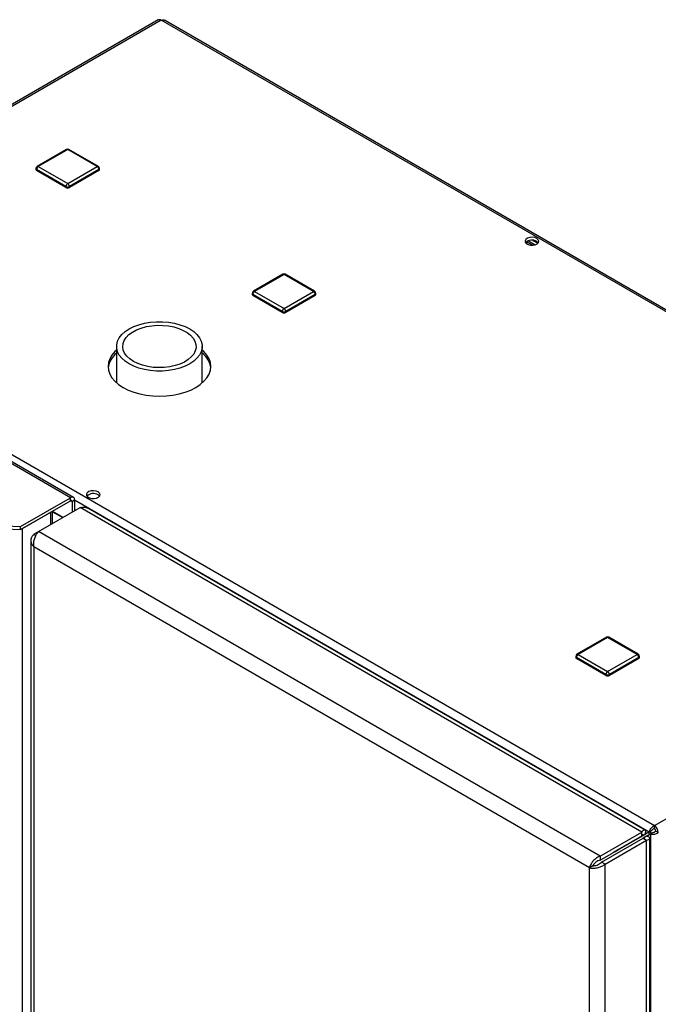
# Paper-space layout 'Blatt2' of a CAD drawing. Units: millimetres. Extents: x 0 to 4200, y 0 to 2970.
# Drawn here: x 3491 to 3752, y 1153 to 1555 of the extents above; entities that cross this region are included whole.
import ezdxf

# ---------------------------------------------------------------- set-up
doc = ezdxf.new("R2010")
doc.units = ezdxf.units.MM
doc.linetypes.add('SLD-Durchgehend', pattern=[0])
doc.layers.add('SLD-0', color=7, linetype='SLD-Durchgehend', lineweight=30)

psp = doc.layouts.new('Blatt2')

# ---------------------------------------------------------------- linework, layer by layer
at = {"layer": 'SLD-0', "ltscale": 10}
for p, q in [((3547.36, 1555.14), (3363.23, 1448.84)), ((3548.51, 1555.02), (3364.38, 1448.73)), ((3934.17, 1332.39), (3548.51, 1555.02)), ((3935.07, 1332.65), (3549.91, 1554.99)), ((3511.53, 1360.02), (3253.44, 1509.02)), ((3512.68, 1360.14), (3254.59, 1509.13)), ((3509.83, 1502.21), (3497.81, 1495.27)), ((3510.33, 1502.16), (3498.31, 1495.22)), ((3522.35, 1495.22), (3510.33, 1502.16)), ((3522.85, 1495.27), (3510.83, 1502.21)), ((3497.31, 1494.4), (3497.31, 1494)), ((3509.62, 1487.06), (3497.6, 1494)), ((3497.6, 1494), (3497.6, 1493.59)), ((3509.62, 1486.65), (3497.6, 1493.59)), ((3498.31, 1495.22), (3510.33, 1488.28)), ((3510.33, 1488.28), (3522.35, 1495.22)), ((3523.06, 1494), (3511.04, 1487.06)), ((3523.06, 1493.59), (3511.04, 1486.65)), ((3523.06, 1494), (3523.06, 1493.59)), ((3523.35, 1494), (3523.35, 1494.4)), ((3509.62, 1487.06), (3509.62, 1486.65)), ((3511.04, 1487.06), (3511.04, 1486.65)), ((3700.32, 1463.14), (3697.86, 1464.56)), ((3697.89, 1463.69), (3697.89, 1464.58)), ((3698.63, 1464.93), (3701.39, 1463.34)), ((3700.42, 1465.12), (3702.45, 1463.95)), ((3364.38, 1448.73), (3750.04, 1226.09)), ((3598.22, 1451.27), (3586.2, 1444.33)), ((3598.72, 1451.22), (3586.7, 1444.28)), ((3610.74, 1444.28), (3598.72, 1451.22)), ((3611.24, 1444.33), (3599.22, 1451.27)), ((3586.7, 1444.28), (3598.72, 1437.34)), ((3598.72, 1437.34), (3610.74, 1444.28)), ((3585.7, 1443.46), (3585.7, 1443.05)), ((3598.01, 1436.11), (3585.99, 1443.05)), ((3585.99, 1443.05), (3585.99, 1442.64)), ((3598.01, 1435.7), (3585.99, 1442.64)), ((3611.45, 1443.05), (3599.42, 1436.11)), ((3611.45, 1442.64), (3599.42, 1435.7)), ((3611.45, 1443.05), (3611.45, 1442.64)), ((3611.74, 1443.05), (3611.74, 1443.46)), ((3598.01, 1436.11), (3598.01, 1435.7)), ((3599.42, 1436.11), (3599.42, 1435.7)), ((3530.31, 1421.79), (3530.31, 1406.92)), ((3565.31, 1406.92), (3565.31, 1421.79)), ((3491.07, 1348.21), (3511.53, 1360.02)), ((3511.53, 1358.8), (3511.53, 1360.02)), ((3491.07, 1346.98), (3511.53, 1358.8)), ((3498.45, 1346.18), (3515.43, 1355.98)), ((3511.53, 1358.8), (3512.1, 1358.47)), ((3512.1, 1358.47), (3513.16, 1359.08)), ((3512.1, 1358.47), (3512.1, 1354.06)), ((3513.16, 1359.08), (3513.16, 1354.67)), ((3513.16, 1359.08), (3747.91, 1223.56)), ((3744.94, 1223.48), (3515.43, 1355.98)), ((3746.31, 1224.21), (3518.56, 1355.69)), ((3491.8, 1347.41), (3503.4, 1354.1)), ((3503.4, 1349.04), (3503.4, 1354.1)), ((3504.07, 1349.42), (3504.07, 1354.49)), ((3508.35, 1351.9), (3504.07, 1354.37)), ((3504.07, 1354.31), (3508.3, 1351.87)), ((3463.6, 1349.6), (3491.07, 1348.21)), ((3463.6, 1348.37), (3491.07, 1346.98)), ((3491.07, 1346.98), (3491.07, 1348.21)), ((3491.8, 696.62), (3491.8, 1347.41)), ((3496.54, 1345.08), (3498.45, 1346.18)), ((3496.54, 1345.08), (3497.34, 1344.61)), ((3727.97, 1213.68), (3498.45, 1346.18)), ((3495.22, 1342.51), (3495.22, 695.16)), ((3723.52, 1208.9), (3496.54, 1339.94)), ((3496.54, 1339.94), (3496.54, 694.05)), ((3750.04, 1226.09), (3934.17, 1332.39)), ((3730.45, 1303.01), (3718.43, 1296.07)), ((3730.95, 1302.96), (3718.93, 1296.02)), ((3742.97, 1296.02), (3730.95, 1302.96)), ((3743.47, 1296.07), (3731.45, 1303.01)), ((3717.93, 1295.2), (3717.93, 1294.79)), ((3718.93, 1296.02), (3730.95, 1289.08)), ((3730.95, 1289.08), (3742.97, 1296.02)), ((3743.97, 1294.79), (3743.97, 1295.2)), ((3730.24, 1287.85), (3718.22, 1294.79)), ((3718.22, 1294.79), (3718.22, 1294.38)), ((3730.24, 1287.44), (3718.22, 1294.38)), ((3743.67, 1294.79), (3731.65, 1287.85)), ((3743.67, 1294.38), (3731.65, 1287.44)), ((3743.67, 1294.79), (3743.67, 1294.38)), ((3730.24, 1287.85), (3730.24, 1287.44)), ((3731.65, 1287.85), (3731.65, 1287.44)), ((3727.97, 1213.68), (3744.94, 1223.48)), ((3747.91, 1223.56), (3733.27, 1215.11)), ((3748.97, 1224.17), (3734.34, 1215.72)), ((3735.4, 1216.33), (3746.36, 1222.66)), ((3744.94, 1221.85), (3744.94, 1223.48)), ((3746.36, 1222.66), (3744.94, 1221.85)), ((3746.86, 1221.8), (3748.41, 1222.7)), ((3747.91, 1223.56), (3748.97, 1224.17)), ((3747.92, 1222.41), (3747.92, 1223.57)), ((3748.1, 1223.67), (3748.28, 1223.64)), ((3748.26, 1223.65), (3748.7, 1222.86)), ((3748.41, 1222.7), (3749.47, 1223.31)), ((3748.41, 1222.7), (3748.41, 1033.26)), ((3750.04, 1224.87), (3750.04, 1226.09)), ((3750.6, 1223.89), (3751.66, 1223.27)), ((3727.97, 1212.05), (3744.94, 1221.85)), ((3728.47, 1211.19), (3745.44, 1220.98)), ((3729.89, 1210.37), (3746.86, 1220.17)), ((3733.98, 1215.52), (3744.94, 1221.85)), ((3744.94, 1221.85), (3744.94, 1221.85)), ((3746.86, 1221.8), (3745.44, 1220.98)), ((3745.44, 1220.98), (3746.86, 1220.17)), ((3746.86, 571.35), (3746.86, 1220.17)), ((3748.17, 574.21), (3748.17, 1220.98)), ((3733.27, 1215.11), (3734.34, 1215.72)), ((3733.27, 1215.11), (3733.27, 1215.11)), ((3733.98, 1215.52), (3735.4, 1216.33)), ((3733.98, 1215.52), (3733.98, 1215.52)), ((3727.97, 1213.68), (3727.97, 1212.05)), ((3729.89, 1210.37), (3728.47, 1211.19)), ((3724.94, 1209.72), (3723.52, 1208.9)), ((3723.52, 563.02), (3723.52, 1208.9)), ((3729.89, 561.56), (3729.89, 1210.37))]:
    psp.add_line(p, q, dxfattribs=at)
at = {"layer": 'SLD-0', "ltscale": 10, "flags": 128}
for points in [[(3701.99, 1465.89), (3701.14, 1466.23), (3700.14, 1466.36), (3699.12, 1466.28), (3698.22, 1465.99), (3697.56, 1465.53), (3697.24, 1464.97), (3697.28, 1464.38), (3697.7, 1463.83), (3698.43, 1463.41), (3699.37, 1463.17), (3700.4, 1463.15), (3701.37, 1463.34), (3702.16, 1463.71), (3702.67, 1464.23), (3702.81, 1464.82), (3702.57, 1465.4), (3701.99, 1465.89)], [(3701.99, 1464.67), (3702.57, 1464.18), (3702.6, 1464.13)], [(3535.43, 1414.64), (3533.8, 1415.73), (3532.45, 1416.94), (3531.41, 1418.25), (3530.71, 1419.64), (3530.35, 1421.06), (3530.35, 1422.51), (3530.71, 1423.93), (3531.41, 1425.32), (3532.45, 1426.63), (3533.8, 1427.84), (3535.43, 1428.93), (3537.32, 1429.87), (3539.42, 1430.65), (3541.69, 1431.25), (3544.09, 1431.66), (3546.56, 1431.86), (3549.05, 1431.86), (3551.53, 1431.66), (3553.92, 1431.25), (3556.19, 1430.65), (3558.29, 1429.87), (3560.18, 1428.93), (3561.82, 1427.84), (3563.16, 1426.63), (3564.2, 1425.32), (3564.91, 1423.93), (3565.26, 1422.51), (3565.26, 1421.06), (3564.91, 1419.64), (3564.2, 1418.25), (3563.16, 1416.94), (3561.82, 1415.73), (3560.18, 1414.64), (3558.29, 1413.7), (3556.19, 1412.92), (3553.92, 1412.32), (3551.53, 1411.91), (3549.05, 1411.71), (3546.56, 1411.71), (3544.09, 1411.91), (3541.69, 1412.32), (3539.42, 1412.92), (3537.32, 1413.7), (3535.43, 1414.64)], [(3537.2, 1415.66), (3535.7, 1416.67), (3534.49, 1417.79), (3533.59, 1419.01), (3533.03, 1420.3), (3532.81, 1421.62), (3532.94, 1422.94), (3533.42, 1424.24), (3534.24, 1425.48), (3535.37, 1426.63), (3536.8, 1427.67), (3538.49, 1428.57), (3540.39, 1429.31), (3542.47, 1429.88), (3544.67, 1430.25), (3546.94, 1430.43), (3549.24, 1430.4), (3551.5, 1430.18), (3553.68, 1429.75), (3555.72, 1429.14), (3557.57, 1428.36), (3559.19, 1427.42), (3560.55, 1426.35), (3561.61, 1425.18), (3562.34, 1423.92), (3562.74, 1422.61), (3562.78, 1421.29), (3562.47, 1419.97), (3561.82, 1418.7), (3560.84, 1417.5), (3559.56, 1416.4), (3558, 1415.43), (3556.2, 1414.61), (3554.2, 1413.95), (3552.06, 1413.48), (3549.81, 1413.2), (3547.52, 1413.13), (3545.23, 1413.25), (3543.01, 1413.58), (3540.89, 1414.1), (3538.94, 1414.8), (3537.2, 1415.66)], [(3530.31, 1420.32), (3529.62, 1419.68), (3528.4, 1418.26), (3527.52, 1416.76), (3526.99, 1415.2), (3526.81, 1413.62), (3526.99, 1412.04), (3527.52, 1410.48), (3528.4, 1408.98), (3529.62, 1407.56), (3531.15, 1406.24), (3532.96, 1405.05), (3535.02, 1404), (3537.31, 1403.12), (3539.77, 1402.42), (3542.37, 1401.91), (3545.06, 1401.6), (3547.81, 1401.5), (3550.55, 1401.6), (3553.24, 1401.91), (3555.84, 1402.42), (3558.31, 1403.12), (3560.59, 1404), (3562.65, 1405.05), (3564.47, 1406.24), (3565.99, 1407.56), (3567.21, 1408.98), (3568.09, 1410.48), (3568.63, 1412.04), (3568.81, 1413.62), (3568.63, 1415.2), (3568.09, 1416.76), (3567.21, 1418.26), (3565.99, 1419.68), (3565.31, 1420.32)], [(3522.74, 1362.41), (3521.89, 1362.75), (3520.89, 1362.88), (3519.87, 1362.8), (3518.97, 1362.51), (3518.31, 1362.05), (3517.99, 1361.49), (3518.03, 1360.9), (3518.45, 1360.35), (3519.18, 1359.93), (3520.12, 1359.69), (3521.15, 1359.67), (3522.12, 1359.86), (3522.91, 1360.23), (3523.41, 1360.75), (3523.56, 1361.34), (3523.32, 1361.92), (3522.74, 1362.41)], [(3522.74, 1361.19), (3523.32, 1360.7), (3523.35, 1360.66)]]:
    psp.add_lwpolyline(points, dxfattribs=at)
at = {"layer": 'SLD-0', "ltscale": 100}
for centre, radius, start, end in [((3547.84, 1554.08), 1.16, 54.3824, 114.3071), ((3510.33, 1501.34), 1, 60.0027, 119.9973), ((3510.04, 1501.75), 0.503, 54.3824, 114.3071), ((3510.62, 1501.75), 0.503, 65.6929, 125.6176), ((3498.31, 1494.4), 1, 119.9973, 180), ((3497.81, 1494.45), 0.503, 185.6948, 245.6253), ((3497.81, 1494.05), 0.503, 185.6948, 245.6253), ((3499.14, 1493.93), 1.54, 122.6055, 177.3945), ((3498.02, 1494.81), 0.503, 54.3824, 114.3071), ((3522.64, 1494.81), 0.503, 65.6929, 125.6176), ((3521.52, 1493.93), 1.54, 2.6055, 57.3945), ((3522.35, 1494.4), 1, 0, 60.0027), ((3522.85, 1494.45), 0.503, 294.3747, 354.3052), ((3522.85, 1494.05), 0.503, 294.3747, 354.3052), ((3511.16, 1486.99), 1.54, 122.6055, 177.3945), ((3509.5, 1486.99), 1.54, 2.6055, 57.3945), ((3510.33, 1488.42), 1.54, 242.6097, 297.3903), ((3510.33, 1488.01), 1.54, 242.6097, 297.3903), ((3700.04, 1461.51), 3.71, 58.2893, 134.9519), ((3598.72, 1450.4), 1, 60.0027, 119.9973), ((3598.42, 1450.81), 0.503, 54.3824, 114.3071), ((3599.01, 1450.81), 0.503, 65.6929, 125.6176), ((3586.7, 1443.46), 1, 119.9973, 180), ((3587.52, 1442.98), 1.54, 122.6055, 177.3945), ((3586.4, 1443.87), 0.503, 54.3824, 114.3071), ((3611.03, 1443.87), 0.503, 65.6929, 125.6176), ((3609.91, 1442.98), 1.54, 2.6055, 57.3945), ((3610.74, 1443.46), 1, 0, 60.0027), ((3586.2, 1443.51), 0.503, 185.6948, 245.6253), ((3586.2, 1443.1), 0.503, 185.6948, 245.6253), ((3611.24, 1443.51), 0.503, 294.3747, 354.3052), ((3611.24, 1443.1), 0.503, 294.3747, 354.3052), ((3599.55, 1436.04), 1.54, 122.6055, 177.3945), ((3598.72, 1437.48), 1.54, 242.6097, 297.3903), ((3598.72, 1437.07), 1.54, 242.6097, 297.3903), ((3597.89, 1436.04), 1.54, 2.6055, 57.3945), ((3536.24, 1411.68), 9.5, 128.6508, 171.9469), ((3559.55, 1411.78), 9.31, 7.5975, 51.8048), ((3512.17, 1359.24), 1, 350.786, 129.2033), ((3520.79, 1358.03), 3.71, 58.2893, 134.9519), ((3511.75, 1358.53), 0.349, 350.786, 129.2033), ((3730.95, 1302.14), 1, 60.0027, 119.9973), ((3730.65, 1302.55), 0.503, 54.3824, 114.3071), ((3731.24, 1302.55), 0.503, 65.6929, 125.6176), ((3718.93, 1295.2), 1, 119.9973, 180), ((3718.43, 1295.25), 0.503, 185.6948, 245.6253), ((3719.75, 1294.72), 1.54, 122.6055, 177.3945), ((3718.63, 1295.61), 0.503, 54.3824, 114.3071), ((3743.26, 1295.61), 0.503, 65.6929, 125.6176), ((3742.14, 1294.72), 1.54, 2.6055, 57.3945), ((3742.97, 1295.2), 1, 0, 60.0027), ((3743.47, 1295.25), 0.503, 294.3747, 354.3052), ((3718.43, 1294.84), 0.503, 185.6948, 245.6253), ((3743.47, 1294.84), 0.503, 294.3747, 354.3052), ((3731.77, 1287.78), 1.54, 122.6055, 177.3945), ((3730.95, 1289.22), 1.54, 242.6097, 297.3903), ((3730.95, 1288.81), 1.54, 242.6097, 297.3903), ((3730.12, 1287.78), 1.54, 2.6055, 57.3945), ((3748.13, 1223.11), 3.53, 2.6055, 57.3945), ((3749.38, 1223.83), 1.23, 2.6055, 57.3945)]:
    psp.add_arc(centre, radius, start, end, dxfattribs=at)
at = {"layer": 'SLD-0', "ltscale": 10}
for points, knots in [([(3548.51, 1555.02), (3548.72, 1555.08), (3549.16, 1555.2), (3549.64, 1555.16), (3549.85, 1555), (3549.9, 1554.97)], [0, 0, 0, 0, 0.418414, 0.856276, 1, 1, 1, 1]), ([(3515.43, 1355.98), (3515.93, 1356.07), (3516.95, 1356.24), (3518.03, 1356.06), (3518.46, 1355.71), (3518.53, 1355.65)], [0, 0, 0, 0, 0.455946, 0.912014, 1, 1, 1, 1]), ([(3496.54, 1345.08), (3496.21, 1344.73), (3495.55, 1344.05), (3495.15, 1342.82), (3495.29, 1341.59), (3495.83, 1340.61), (3496.36, 1340.11), (3496.54, 1339.94)], [0, 0, 0, 0, 0.221505, 0.443039, 0.664574, 0.886107, 1, 1, 1, 1]), ([(3496.54, 1339.94), (3496.48, 1340.44), (3496.37, 1341.44), (3496.67, 1343.07), (3497.25, 1344.56), (3497.9, 1345.6), (3498.31, 1346.03), (3498.45, 1346.18)], [0, 0, 0, 0, 0.221505, 0.443039, 0.664574, 0.886107, 1, 1, 1, 1]), ([(3746.36, 1222.66), (3746.45, 1223), (3746.64, 1223.68), (3746.43, 1224.24), (3745.93, 1224.32), (3745.38, 1223.97), (3745.04, 1223.59), (3744.94, 1223.48)], [0, 0, 0, 0, 0.2277614, 0.4555838, 0.6834064, 0.9112288, 1, 1, 1, 1]), ([(3744.94, 1221.85), (3745.05, 1222), (3745.29, 1222.32), (3745.34, 1222.53), (3745.21, 1222.44), (3745.03, 1222.05), (3744.94, 1221.85)], [0, 0, 0, 0, 0.222222, 0.477045, 0.73195, 1, 1, 1, 1]), ([(3750.04, 1226.09), (3749.83, 1225.99), (3749.39, 1225.78), (3748.79, 1225.24), (3748.31, 1224.6), (3748.02, 1224.01), (3747.94, 1223.69), (3747.91, 1223.56)], [0, 0, 0, 0, 0.209052, 0.427821, 0.6465923, 0.8653635, 1, 1, 1, 1]), ([(3748.28, 1223.64), (3748.44, 1223.49), (3748.63, 1223.33), (3748.55, 1222.81), (3748.55, 1222.77)], [0, 0, 0, 0, 0.925312, 1, 1, 1, 1]), ([(3748.41, 1222.7), (3748.61, 1222.64), (3749.01, 1222.54), (3749.78, 1222.54), (3750.57, 1222.69), (3751.22, 1222.96), (3751.54, 1223.19), (3751.66, 1223.27)], [0, 0, 0, 0, 0.209052, 0.427821, 0.646592, 0.865364, 1, 1, 1, 1]), ([(3750.04, 1224.87), (3749.91, 1224.83), (3749.66, 1224.77), (3749.34, 1224.57), (3749.11, 1224.36), (3749.02, 1224.23), (3748.97, 1224.17)], [0, 0, 0, 0, 0.284155, 0.530993, 0.777748, 1, 1, 1, 1]), ([(3749.47, 1223.31), (3749.57, 1223.32), (3749.75, 1223.34), (3750.08, 1223.47), (3750.38, 1223.65), (3750.53, 1223.81), (3750.6, 1223.89)], [0, 0, 0, 0, 0.284155, 0.530993, 0.777748, 1, 1, 1, 1]), ([(3745.44, 1220.98), (3745.62, 1220.96), (3746, 1220.92), (3746.23, 1220.96), (3746.16, 1220.98), (3746.16, 1220.98)], [0, 0, 0, 0, 0.444475, 0.954157, 1, 1, 1, 1]), ([(3746.86, 1220.17), (3747.2, 1220.25), (3747.88, 1220.43), (3748.26, 1220.89), (3748.08, 1221.36), (3747.5, 1221.67), (3747, 1221.77), (3746.86, 1221.8)], [0, 0, 0, 0, 0.227761, 0.455584, 0.683406, 0.911229, 1, 1, 1, 1]), ([(3727.97, 1213.68), (3727.51, 1213.48), (3726.58, 1213.08), (3725.33, 1212), (3724.32, 1210.76), (3723.75, 1209.68), (3723.58, 1209.1), (3723.52, 1208.9)], [0, 0, 0, 0, 0.2215055, 0.4430395, 0.6645736, 0.8861075, 1, 1, 1, 1]), ([(3727.97, 1212.05), (3727.65, 1211.95), (3727, 1211.76), (3726.13, 1211.17), (3725.44, 1210.5), (3725.09, 1210), (3724.96, 1209.76), (3724.94, 1209.72)], [0, 0, 0, 0, 0.240582, 0.476803, 0.713018, 0.949233, 1, 1, 1, 1]), ([(3724.94, 1209.72), (3725.18, 1209.72), (3725.67, 1209.73), (3726.61, 1209.97), (3727.54, 1210.39), (3728.15, 1210.85), (3728.42, 1211.13), (3728.47, 1211.19)], [0, 0, 0, 0, 0.240582, 0.476803, 0.713018, 0.949233, 1, 1, 1, 1]), ([(3723.52, 1208.9), (3723.93, 1208.82), (3724.74, 1208.65), (3726.3, 1208.75), (3727.87, 1209.15), (3729.1, 1209.74), (3729.69, 1210.21), (3729.89, 1210.37)], [0, 0, 0, 0, 0.221505, 0.443039, 0.664574, 0.886107, 1, 1, 1, 1])]:
    psp.add_open_spline(points, degree=3, knots=knots, dxfattribs=at)

doc.saveas('drawing.dxf')
